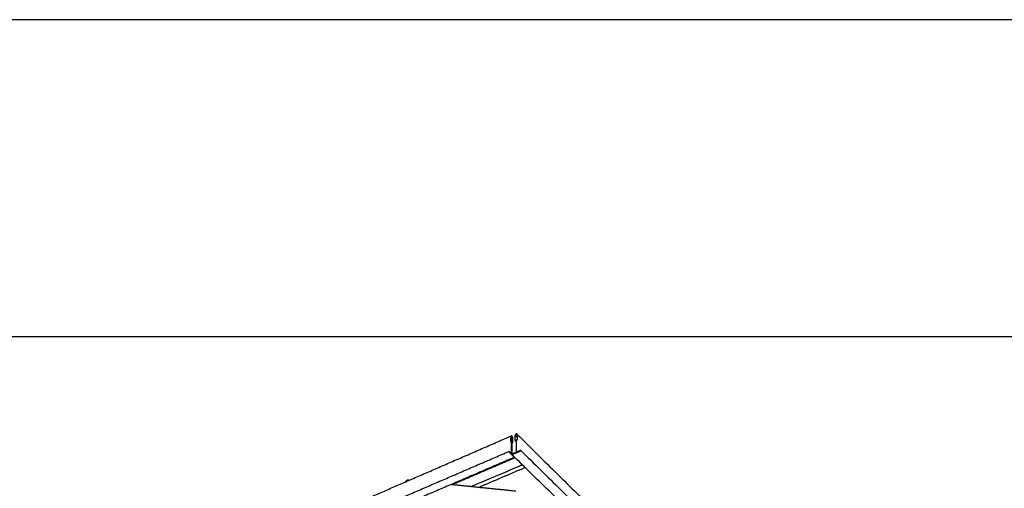
# Model space of a CAD drawing. Units: inches. Extents: x 1225 to 1585, y -101 to 177.
# Drawn here: x 1368 to 1457, y 135 to 177 of the extents above; entities that cross this region are included whole.
import ezdxf

# ---------------------------------------------------------------- set-up
doc = ezdxf.new("R2010")
doc.units = ezdxf.units.IN
doc.header["$MEASUREMENT"] = 0
doc.layers.add('Default', color=7, linetype='Continuous', true_color=0x000000)
doc.layers.add('Make2D$Visible$Curves', color=7, linetype='Continuous', true_color=0x000000)

msp = doc.modelspace()

# ---------------------------------------------------------------- linework, layer by layer
at = {"layer": 'Default'}
for points in [[(1224.64552, -100.72954), (1584.56972, -100.72954), (1584.56972, 177.3937), (1224.64552, 177.3937)], [(1241.00571, -84.36935), (1568.20953, -84.36935), (1568.20953, 148.5795), (1241.00571, 148.5795)]]:
    msp.add_lwpolyline(points, close=True, dxfattribs=at)
at = {"layer": 'Make2D$Visible$Curves'}
for points, weights in [([(1412.9132, 139.72172), (1412.87737, 139.66381), (1412.84154, 139.60592)], [260.74165705, 260.765212566, 260.788768082]), ([(1412.85262, 139.59764), (1412.88845, 139.65554), (1412.92428, 139.71344)], [260.40939778, 260.385875871, 260.362353961]), ([(1412.95507, 139.72683), (1412.99091, 139.70008), (1413.02676, 139.67331)], [260.342144968, 260.318623058, 260.295101148]), ([(1413.03785, 139.69123), (1413.002, 139.71799), (1412.96615, 139.74474)], [260.659736883, 260.683292399, 260.706847915]), ([(1413.02676, 139.67331), (1413.02733, 139.67287), (1413.02784, 139.67236)], [260.295101148, 258.465408206, 257.005951364]), ([(1413.02784, 139.67236), (1413.03287, 139.66739), (1413.03287, 139.6581)], [257.005951364, 243.69068078, 261.19282767]), ([(1413.03992, 139.68942), (1413.03893, 139.6904), (1413.03785, 139.69123)], [256.985658412, 258.596690951, 260.659736883]), ([(1413.04855, 139.66492), (1413.04855, 139.68088), (1413.03992, 139.68942)], [261.182604682, 243.689385351, 256.985658412]), ([(1413.03992, 139.68942), (1435.88514, 117.09817), (1453.43745, 99.74099)], [256.985658412, 295.732721419, 334.479784426]), ([(1393.49879, 131.30282), (1402.77544, 135.33686), (1412.51987, 139.57431)], [268.117760257, 261.682463286, 255.247166315]), ([(1412.46584, 139.50872), (1412.46584, 139.52677), (1412.4726, 139.533)], [261.419449695, 241.788892904, 260.899158748]), ([(1412.4726, 139.533), (1412.49526, 139.55298), (1412.51792, 139.57296)], [260.899158748, 260.932959969, 260.966761191]), ([(1412.47961, 139.51301), (1412.47575, 139.50934), (1412.47575, 139.49896)], [260.537345839, 241.995701396, 261.434163284]), ([(1412.58966, 139.40465), (1412.53271, 139.37991), (1412.47577, 139.35518)], [260.701356925, 260.738827702, 260.776298478]), ([(1412.52492, 139.55298), (1412.50227, 139.533), (1412.47961, 139.51301)], [260.604851834, 260.571098836, 260.537345839]), ([(1412.48952, 139.03974), (1412.50026, 139.0292), (1412.51099, 139.01866)], [261.454749299, 261.470796053, 261.486842807]), ([(1412.51099, 139.00016), (1412.50026, 139.01069), (1412.48952, 139.02124)], [261.486925339, 261.470878582, 261.454831825]), ([(1412.51792, 139.57296), (1412.51905, 139.57396), (1412.52033, 139.57451)], [260.966761191, 257.501744101, 255.246869652]), ([(1412.52468, 137.9221), (1412.52473, 138.44143), (1412.52477, 138.96077)], [261.507397945, 261.507465966, 261.507533988]), ([(1412.52606, 139.55375), (1412.52546, 139.55345), (1412.52492, 139.55298)], [255.751085939, 257.773631604, 260.604851834]), ([(1412.52607, 139.55377), (1412.5262, 139.55383), (1412.52633, 139.55388)], [254.889438751, 254.889356901, 254.889275052]), ([(1412.53243, 138.97222), (1412.53799, 138.97463), (1412.54354, 138.97703)], [255.751685784, 255.748102672, 255.744519559]), ([(1412.54402, 138.97724), (1412.55036, 138.97999), (1412.55831, 138.97218)], [255.744207632, 245.154412343, 261.557617459]), ([(1412.58966, 139.40465), (1412.56702, 139.46922), (1412.54438, 139.53381)], [260.701356925, 260.667603927, 260.63385093]), ([(1412.54457, 138.94221), (1412.54454, 138.42639), (1412.54451, 137.91058)], [260.139972009, 260.139928692, 260.139885376]), ([(1412.59405, 138.92756), (1412.56932, 138.91685), (1412.54459, 138.90614)], [255.810899766, 255.826863552, 255.842827338]), ([(1412.54973, 138.95651), (1412.54987, 138.95657), (1412.55, 138.95663)], [255.751054417, 255.750966255, 255.750878092]), ([(1412.55831, 138.95369), (1412.55369, 138.95822), (1412.55, 138.95663)], [261.557700012, 245.160791713, 255.750878092]), ([(1412.55139, 139.53999), (1412.57403, 139.4754), (1412.59666, 139.41083)], [261.016710904, 261.050512125, 261.084313346]), ([(1412.55831, 138.97218), (1412.56904, 138.96165), (1412.57976, 138.95111)], [261.557617459, 261.573664213, 261.589710967]), ([(1412.57976, 138.93262), (1412.56904, 138.94315), (1412.55831, 138.95369)], [261.589793526, 261.573746769, 261.557700012]), ([(1412.59351, 138.96329), (1412.58445, 138.95937), (1412.57538, 138.95544)], [261.610277997, 261.6162642, 261.622250404]), ([(1412.59405, 138.92756), (1412.58771, 138.92482), (1412.57976, 138.93262)], [255.810899766, 245.211935439, 261.589793526]), ([(1412.59351, 139.38301), (1412.59351, 139.39338), (1412.58966, 139.40465)], [261.610277997, 242.158721392, 260.701356925]), ([(1412.59666, 139.41083), (1412.60341, 139.3913), (1412.60341, 139.37327)], [261.084313346, 241.979187975, 261.625194641]), ([(1412.84154, 139.60592), (1412.83086, 139.58838), (1412.83086, 139.57033)], [260.788768082, 241.702446604, 261.325984957]), ([(1412.83086, 139.15015), (1412.83086, 139.13414), (1412.83953, 139.1256)], [261.325984957, 243.770568022, 257.195714741]), ([(1412.92399, 139.04244), (1412.88177, 139.08401), (1412.83953, 139.1256)], [257.320221831, 257.257968286, 257.195714741]), ([(1412.84652, 139.57713), (1412.84652, 139.58752), (1412.85262, 139.59764)], [261.315559122, 241.885915807, 260.40939778]), ([(1412.85157, 139.14267), (1412.84652, 139.14763), (1412.84652, 139.15694)], [257.184580737, 243.762971583, 261.315559122]), ([(1413.03287, 139.41969), (1412.94279, 139.50862), (1412.85262, 139.59764)], [260.67857809, 260.543987935, 260.40939778]), ([(1412.90223, 139.15537), (1412.88526, 139.14802), (1412.86829, 139.14066)], [261.278863725, 261.290046444, 261.301229164]), ([(1412.86829, 139.12215), (1412.88526, 139.1295), (1412.90223, 139.13686)], [261.301311633, 261.290128912, 261.278946191]), ([(1412.91896, 139.13485), (1412.92378, 139.1301), (1412.92399, 139.12129)], [257.137287056, 244.271710267, 259.868906925]), ([(1412.92399, 139.12129), (1412.92403, 138.60101), (1412.92408, 138.08072)], [259.868906925, 259.868876509, 259.868846094]), ([(1412.93967, 139.12736), (1412.93968, 139.14337), (1412.93101, 139.15192)], [261.254221844, 243.711395383, 257.12444327]), ([(1412.93101, 139.15192), (1412.93623, 139.14677), (1412.94145, 139.14162)], [257.12444327, 257.132142432, 257.139841593]), ([(1412.95545, 138.09424), (1412.95538, 138.61411), (1412.95531, 139.13398)], [261.243891506, 261.243938909, 261.243986312]), ([(1413.01109, 139.20255), (1412.9941, 139.19519), (1412.97712, 139.18783)], [261.207176594, 261.218359313, 261.229542033]), ([(1412.97712, 139.16931), (1412.9941, 139.17667), (1413.01109, 139.18403)], [261.229624483, 261.218441761, 261.20725904]), ([(1393.24795, 129.93672), (1402.53094, 133.94257), (1412.28267, 138.15068)], [268.532400996, 262.078665478, 255.62492996]), ([(1412.29532, 138.1345), (1412.28825, 138.13145), (1412.28118, 138.1284)], [261.164797942, 261.16946016, 261.174122379]), ([(1412.28902, 138.1212), (1412.28579, 138.11981), (1412.28256, 138.11841)], [261.155401091, 261.15753108, 261.159661069]), ([(1412.28515, 138.14117), (1412.28527, 138.14123), (1412.2854, 138.14128)], [255.629848641, 255.629769344, 255.629690046]), ([(1412.28902, 138.10576), (1412.28829, 138.10545), (1412.28757, 138.10514)], [261.155401091, 261.155880386, 261.156359682]), ([(1412.28902, 138.1212), (1412.39861, 138.01428), (1412.50805, 137.90749)], [261.155401091, 261.318933003, 261.482464914]), ([(1412.50958, 137.89059), (1412.39937, 137.99811), (1412.28902, 138.10576)], [261.484738763, 261.320069927, 261.155401091]), ([(1412.29185, 138.09932), (1412.53364, 137.86346), (1412.77477, 137.62824)], [260.977119701, 261.337977647, 261.698835594]), ([(1412.77585, 137.61867), (1412.53419, 137.85442), (1412.29186, 138.09082)], [261.700450104, 261.338795964, 260.977141825]), ([(1412.32847, 138.08471), (1412.3119, 138.1096), (1412.29532, 138.1345)], [261.214252075, 261.189525009, 261.164797942]), ([(1412.29681, 138.14101), (1412.31342, 138.11611), (1412.33003, 138.09122)], [261.167482364, 261.192261833, 261.217041302]), ([(1412.32847, 138.08471), (1412.32776, 138.0844), (1412.32705, 138.0841)], [261.214252075, 261.21472067, 261.215189266]), ([(1412.33003, 138.09122), (1412.32925, 138.08796), (1412.32847, 138.08471)], [261.216578515, 261.215415295, 261.214252075]), ([(1412.50805, 137.90749), (1412.5136, 137.90208), (1412.51805, 137.90399)], [261.482464914, 229.556378442, 224.258362754]), ([(1412.52471, 137.88525), (1412.518, 137.88236), (1412.50958, 137.89059)], [224.234595534, 229.464242856, 261.484738763]), ([(1412.52471, 137.88525), (1412.52007, 137.88326), (1412.51543, 137.88126)], [224.234595534, 224.237221234, 224.239846935]), ([(1412.51805, 137.90399), (1412.52462, 137.90683), (1412.52468, 137.9221)], [224.258362754, 216.850054535, 261.507397945]), ([(1412.53458, 137.91244), (1412.53458, 137.8895), (1412.52471, 137.88525)], [261.522135484, 216.960212027, 224.234595534]), ([(1412.53555, 137.89889), (1412.53428, 137.89835), (1412.53301, 137.8978)], [260.14576568, 260.146598557, 260.147431433]), ([(1412.53607, 137.89518), (1412.53458, 137.90429), (1412.53458, 137.91244)], [233.898680559, 243.409398179, 261.164432268]), ([(1453.01375, 98.37895), (1435.42522, 115.53885), (1412.53955, 137.8668)], [339.866818212, 300.533865391, 261.200912571]), ([(1412.53959, 137.86676), (1412.54675, 137.85983), (1412.55785, 137.8646)], [261.335248056, 237.033607587, 261.32319639]), ([(1412.55911, 137.84227), (1412.5517, 137.84963), (1412.54555, 137.86334)], [260.161569392, 231.818866471, 225.050455794]), ([(1412.89807, 138.03866), (1412.72511, 137.96419), (1412.55231, 137.88979)], [259.885854793, 259.999231783, 260.112608773]), ([(1412.55231, 137.87437), (1412.72657, 137.9494), (1412.90098, 138.02449)], [260.112608773, 259.998277792, 259.883946811]), ([(1412.55471, 137.87203), (1412.55351, 137.8732), (1412.55231, 137.87437)], [260.116181872, 260.114395323, 260.112608773]), ([(1412.55785, 137.8646), (1412.9404, 138.0293), (1413.3237, 138.19431)], [261.32319639, 261.07116556, 260.81913473]), ([(1412.77935, 137.6274), (1412.6693, 137.73477), (1412.55911, 137.84227)], [260.489690142, 260.325629767, 260.161569392]), ([(1413.32373, 138.20281), (1412.94127, 138.03818), (1412.55955, 137.87387)], [260.819119107, 261.070595084, 261.32207106]), ([(1412.56337, 137.91397), (1412.58948, 137.91651), (1412.6156, 137.91905)], [261.319566394, 261.302346548, 261.285126703]), ([(1412.57719, 137.90048), (1412.57028, 137.90723), (1412.56337, 137.91397)], [261.340224512, 261.329895453, 261.319566394]), ([(1412.61806, 137.92812), (1412.59189, 137.92553), (1412.56571, 137.92294)], [261.283506578, 261.300762886, 261.318019194]), ([(1412.6156, 137.91905), (1412.61683, 137.92359), (1412.61806, 137.92812)], [261.285126703, 261.28431664, 261.283506578]), ([(1412.61703, 137.91765), (1412.61632, 137.91835), (1412.6156, 137.91905)], [261.287262846, 261.286194775, 261.285126703]), ([(1412.62519, 137.92116), (1412.62162, 137.92464), (1412.61806, 137.92812)], [261.294163395, 261.288834986, 261.283506578]), ([(1412.92408, 138.08072), (1412.92419, 138.04991), (1412.89807, 138.03866)], [259.868846094, 183.754991664, 259.885854793]), ([(1412.90098, 138.02449), (1412.93978, 138.04164), (1412.93978, 138.08749)], [259.883946811, 185.004614584, 260.896803128]), ([(1412.93978, 138.08749), (1412.93978, 138.07078), (1412.9489, 138.06185)], [261.254139787, 227.276721297, 223.468537523]), ([(1412.9489, 138.06185), (1412.96077, 138.05023), (1412.97936, 138.05823)], [223.468537523, 218.70042026, 261.228078626]), ([(1412.96336, 138.04769), (1412.95613, 138.05477), (1412.9489, 138.06185)], [223.487062661, 223.477800092, 223.468537523]), ([(1412.9616, 138.07716), (1412.95552, 138.08311), (1412.95545, 138.09424)], [223.454744296, 227.237722299, 261.243891506]), ([(1412.98176, 138.0747), (1412.9695, 138.06942), (1412.9616, 138.07716)], [261.226494019, 218.725718101, 223.454744296]), ([(1412.97936, 138.05823), (1413.1537, 138.13329), (1413.3282, 138.20842)], [261.228078626, 261.113323619, 260.998568612]), ([(1413.3282, 138.22387), (1413.1549, 138.14925), (1412.98176, 138.0747)], [260.998568612, 261.112531315, 261.226494019]), ([(1413.31588, 138.24599), (1413.28961, 138.22599), (1413.26335, 138.20599)], [261.00712782, 261.024396225, 261.04166463]), ([(1413.26335, 138.20599), (1413.26458, 138.2025), (1413.26582, 138.19901)], [261.041202154, 261.040391525, 261.039580896]), ([(1413.26582, 138.19901), (1413.29202, 138.21902), (1413.31824, 138.23904)], [261.039580896, 261.02234901, 261.005117123]), ([(1413.26724, 138.19762), (1413.26653, 138.19831), (1413.26582, 138.19901)], [261.041715086, 261.040647991, 261.039580896]), ([(1413.33844, 138.21919), (1413.32834, 138.22911), (1413.31824, 138.23904)], [261.035414148, 261.020265635, 261.005117123]), ([(1413.33672, 138.2155), (1413.33246, 138.21968), (1413.3282, 138.22387)], [261.011339607, 261.004954109, 260.998568612]), ([(1413.32988, 138.20677), (1413.32904, 138.2076), (1413.3282, 138.20842)], [261.00108342, 260.999826016, 260.998568612]), ([(1413.3422, 138.24874), (1436.16291, 115.83142), (1453.6933, 98.61091)], [249.386077146, 287.015958906, 324.645840666]), ([(1412.78492, 137.61549), (1403.04833, 133.43238), (1393.77847, 129.44978)], [252.313744361, 258.665480523, 265.017216686]), ([(1412.8414, 137.57232), (1409.96517, 136.3371), (1407.13036, 135.11967)], [263.477200752, 265.402125025, 267.327049298]), ([(1408.82907, 134.9462), (1411.14662, 135.93616), (1413.49169, 136.93787)], [266.170233741, 264.608042225, 263.045850709]), ([(1412.74438, 137.667), (1412.74115, 137.66561), (1412.73792, 137.66423)], [261.710510997, 261.71264233, 261.714773662]), ([(1412.75151, 137.66004), (1412.74828, 137.65865), (1412.74505, 137.65726)], [261.708999623, 261.711130802, 261.713261982]), ([(1412.77477, 137.62824), (1412.7789, 137.62343), (1412.78221, 137.62485)], [261.698835594, 240.304133227, 254.475557261]), ([(1412.78492, 137.61549), (1412.78089, 137.61376), (1412.77585, 137.61867)], [252.313744309, 243.741123243, 261.700450104]), ([(1409.49657, 134.87804), (1411.61, 135.77891), (1413.74626, 136.68951)], [266.278467189, 264.854959352, 263.431451515]), ([(1403.03273, 135.53811), (1402.94958, 135.45726), (1402.86646, 135.37645)], [268.644010732, 268.701778899, 268.759547066]), ([(1403.19917, 135.52111), (1403.11593, 135.52961), (1403.03273, 135.53811)], [268.528448297, 268.586229514, 268.644010732]), ([(1412.8991, 134.53057), (1409.93018, 134.83375), (1407.00539, 135.13243)], [261.961230888, 263.936927879, 265.912624869])]:
    msp.add_rational_spline(points, weights, degree=2, dxfattribs=at)
for points, weights, knots in [([(1412.96615, 139.74474), (1412.95518, 139.75293), (1412.93967, 139.74619), (1412.92416, 139.73944), (1412.9132, 139.72172)], [260.706847915, 240.868399421, 260.724252482, 240.887237989, 260.74165705], [-12.5079767053, -12.5079767053, -12.5079767053, -12.4742045843, -12.4742045843, -12.4404324633, -12.4404324633, -12.4404324633]), ([(1412.92428, 139.71344), (1412.93065, 139.72375), (1412.93967, 139.72767), (1412.94869, 139.73159), (1412.95507, 139.72683)], [260.362353961, 240.539583038, 260.352249464, 240.528655099, 260.342144968], [-9.1008557631, -9.1008557631, -9.1008557631, -9.081220809, -9.081220809, -9.061585855, -9.061585855, -9.061585855]), ([(1412.48952, 139.02124), (1412.47971, 139.03087), (1412.47278, 139.05062), (1412.46584, 139.07038), (1412.46584, 139.0887)], [261.454831825, 241.539234318, 261.429815669, 241.520075768, 261.419449695], [-13.134682909, -13.134682909, -13.134682909, -13.1009107752, -13.1009107752, -13.0671386334, -13.0671386334, -13.0671386334]), ([(1412.47575, 139.07896), (1412.47575, 139.06831), (1412.47979, 139.05683), (1412.48382, 139.04534), (1412.48952, 139.03974)], [261.434163284, 241.533682861, 261.440199502, 241.54481405, 261.454749299], [-8.5165610961, -8.5165610961, -8.5165610961, -8.4969261287, -8.4969261287, -8.4772911567, -8.4772911567, -8.4772911567]), ([(1412.51099, 139.01866), (1412.52079, 139.00903), (1412.52773, 138.98928), (1412.53466, 138.96953), (1412.53465, 138.95122)], [261.486842807, 241.595896163, 261.511877922, 241.615045198, 261.522239625], [-8.4382982367, -8.4382982367, -8.4382982367, -8.4045261175, -8.4045261175, -8.3707539902, -8.3707539902, -8.3707539902]), ([(1412.52477, 138.96077), (1412.52475, 138.97159), (1412.52072, 138.98307), (1412.51669, 138.99456), (1412.51099, 139.00016)], [261.507533988, 241.601425337, 261.501475125, 241.590289413, 261.486925339], [-13.2129457393, -13.2129457393, -13.2129457393, -13.1933107841, -13.1933107841, -13.173675829, -13.173675829, -13.173675829]), ([(1412.52033, 139.57451), (1412.52668, 139.57728), (1412.53465, 139.56942), (1412.54446, 139.55976), (1412.55139, 139.53999)], [255.246869652, 244.580800549, 260.991736047, 241.138457609, 261.016710904], [-12.5020830264, -12.5020830264, -12.5020830264, -12.4742045843, -12.4742045843, -12.4404324633, -12.4404324633, -12.4404324633]), ([(1412.54438, 139.53381), (1412.54035, 139.5453), (1412.53465, 139.55092), (1412.53002, 139.55549), (1412.52633, 139.55388)], [260.63385093, 240.788731617, 260.619351382, 244.23813745, 254.889275052], [-9.1008557631, -9.1008557631, -9.1008557631, -9.081220809, -9.081220809, -9.0650140448, -9.0650140448, -9.0650140448]), ([(1412.53465, 138.95122), (1412.53465, 138.96953), (1412.54158, 138.97567), (1412.54273, 138.97668), (1412.54402, 138.97724)], [261.522249118, 241.615046116, 261.532610822, 258.016826209, 255.744207632], [-9.7916876279, -9.7916876279, -9.7916876279, -9.7579154966, -9.7579154966, -9.7519484101, -9.7519484101, -9.7519484101]), ([(1412.54973, 138.9565), (1412.54913, 138.95619), (1412.54859, 138.95571), (1412.54472, 138.95228), (1412.54457, 138.94221)], [256.630489198, 258.672687322, 261.543150226, 242.35399534, 260.139972009], [-11.7576185304, -11.7576185304, -11.7576185304, -11.7547342399, -11.7547342399, -11.7354634293, -11.7354634293, -11.7354634293]), ([(1412.57976, 138.95111), (1412.58546, 138.94552), (1412.58949, 138.94909), (1412.59351, 138.95266), (1412.59351, 138.96329)], [261.589710967, 241.685250955, 261.604260764, 241.696391636, 261.610277997], [-9.6851504614, -9.6851504614, -9.6851504614, -9.6655154894, -9.6655154894, -9.645880522, -9.645880522, -9.645880522]), ([(1412.60341, 138.95357), (1412.60341, 138.93527), (1412.59649, 138.92914), (1412.59534, 138.92812), (1412.59405, 138.92756)], [261.625194641, 241.710159296, 261.614828667, 258.089473704, 255.810899766], [-11.8812705352, -11.8812705352, -11.8812705352, -11.8474983934, -11.8474983934, -11.8415226935, -11.8415226935, -11.8415226935]), ([(1412.83953, 139.1256), (1412.84062, 139.12453), (1412.84182, 139.12363), (1412.85278, 139.11543), (1412.86829, 139.12215)], [257.195714741, 258.98276728, 261.318761079, 241.420382368, 261.301311633], [-11.8514657745, -11.8514657745, -11.8514657745, -11.8474983934, -11.8474983934, -11.8137262596, -11.8137262596, -11.8137262596]), ([(1412.86829, 139.14066), (1412.85927, 139.13675), (1412.8529, 139.14152), (1412.8522, 139.14205), (1412.85157, 139.14267)], [261.301229164, 241.416341698, 261.311368678, 258.972996702, 257.184580737], [-9.6851504614, -9.6851504614, -9.6851504614, -9.6655154894, -9.6655154894, -9.6632067825, -9.6632067825, -9.6632067825]), ([(1412.93101, 139.15192), (1412.92991, 139.15299), (1412.92871, 139.15389), (1412.91774, 139.16209), (1412.90223, 139.15537)], [257.12444327, 258.916618663, 261.261442746, 241.380779835, 261.278863725], [-9.761896075, -9.761896075, -9.761896075, -9.7579154966, -9.7579154966, -9.7241433814, -9.7241433814, -9.7241433814]), ([(1412.90223, 139.13686), (1412.91125, 139.14076), (1412.91763, 139.136), (1412.91833, 139.13547), (1412.91896, 139.13485)], [261.278946191, 241.384779989, 261.268806684, 258.927498738, 257.137287056], [-11.7747333396, -11.7747333396, -11.7747333396, -11.7547342399, -11.7547342399, -11.752380301, -11.752380301, -11.752380301]), ([(1412.97712, 139.18783), (1412.96161, 139.1811), (1412.95064, 139.16339), (1412.93967, 139.14568), (1412.93967, 139.12736)], [261.229542033, 241.354075894, 261.246991461, 241.367419108, 261.254212361], [-8.4382982367, -8.4382982367, -8.4382982367, -8.4045261175, -8.4045261175, -8.3707539902, -8.3707539902, -8.3707539902]), ([(1412.95531, 139.13398), (1412.95534, 139.14481), (1412.96172, 139.1551), (1412.9681, 139.1654), (1412.97712, 139.16931)], [261.243986312, 241.357948038, 261.23976399, 241.350187596, 261.229624483], [-13.2129457393, -13.2129457393, -13.2129457393, -13.1933107841, -13.1933107841, -13.173675829, -13.173675829, -13.173675829]), ([(1413.01109, 139.18403), (1413.0266, 139.19075), (1413.03758, 139.20847), (1413.04855, 139.22618), (1413.04855, 139.24451)], [261.20725904, 241.314612222, 261.18982856, 241.301259509, 261.182604682], [-13.134682909, -13.134682909, -13.134682909, -13.1009107752, -13.1009107752, -13.0671386334, -13.0671386334, -13.0671386334]), ([(1413.03287, 139.23771), (1413.03287, 139.22706), (1413.02649, 139.21676), (1413.02011, 139.20646), (1413.01109, 139.20255)], [261.19282767, 241.310717816, 261.197037079, 241.318473525, 261.207176594], [-8.5165610961, -8.5165610961, -8.5165610961, -8.4969261287, -8.4969261287, -8.4772911567, -8.4772911567, -8.4772911567]), ([(1412.29186, 138.09082), (1412.28483, 138.09764), (1412.28027, 138.11206), (1412.27568, 138.12655), (1412.27684, 138.13841), (1412.2778, 138.14821), (1412.28236, 138.15053)], [260.977141825, 236.873852699, 261.142823805, 236.76965689, 261.137714593, 240.683599101, 254.579132642], [-0.3166596367, -0.3166596367, -0.3166596367, -0.2927790316, -0.2927790316, -0.2688080923, -0.2688080923, -0.2486847282, -0.2486847282, -0.2486847282]), ([(1412.28518, 138.14118), (1412.28198, 138.13955), (1412.28131, 138.13267), (1412.28049, 138.12435), (1412.28371, 138.11418), (1412.28691, 138.10406), (1412.29185, 138.09932)], [254.583542916, 240.688337749, 261.143898262, 236.775729866, 261.147483993, 236.876000636, 260.977119701], [-2.4193735886, -2.4193735886, -2.4193735886, -2.4052502882, -2.4052502882, -2.3884270893, -2.3884270893, -2.3716671239, -2.3716671239, -2.3716671239]), ([(1412.28267, 138.15068), (1412.28334, 138.15097), (1412.28407, 138.15106), (1412.29014, 138.15185), (1412.29681, 138.14101)], [255.62492996, 257.973166379, 261.148495344, 236.789212318, 261.167482364], [-0.247959754, -0.247959754, -0.247959754, -0.244837153, -0.244837153, -0.2208662195, -0.2208662195, -0.2208662195]), ([(1412.29532, 138.1345), (1412.29064, 138.14211), (1412.28638, 138.14155), (1412.28587, 138.14148), (1412.2854, 138.14128)], [261.164797942, 236.78945012, 261.151464375, 257.977259656, 255.629690046], [-2.4388966858, -2.4388966858, -2.4388966858, -2.422073487, -2.422073487, -2.4198825751, -2.4198825751, -2.4198825751]), ([(1412.56571, 137.92294), (1412.55524, 137.92275), (1412.54568, 137.91196), (1412.53613, 137.90117), (1412.53428, 137.88744), (1412.53243, 137.87375), (1412.53955, 137.8668)], [261.318019194, 237.028525508, 261.331228192, 237.03995293, 261.338749134, 237.109533125, 261.200912517], [-1.2917841239, -1.2917841239, -1.2917841239, -1.2678794956, -1.2678794956, -1.2439748673, -1.2439748673, -1.2201365165, -1.2201365165, -1.2201365165]), ([(1412.54501, 137.87457), (1412.54034, 137.87913), (1412.54119, 137.888), (1412.54212, 137.89786), (1412.54895, 137.90585), (1412.55577, 137.91383), (1412.56337, 137.91397)], [257.108039375, 237.938804696, 261.3341949, 235.61636167, 261.329077323, 235.608249076, 261.319566394], [-1.4752964935, -1.4752964935, -1.4752964935, -1.4595871156, -1.4595871156, -1.4423190284, -1.4423190284, -1.4250509412, -1.4250509412, -1.4250509412]), ([(1412.55955, 137.87387), (1412.55154, 137.86945), (1412.5459, 137.8738), (1412.54543, 137.87416), (1412.54501, 137.87457)], [261.32207106, 235.610766375, 261.331088492, 259.01004121, 257.108039375], [-1.4941232859, -1.4941232859, -1.4941232859, -1.4768552029, -1.4768552029, -1.4752964935, -1.4752964935, -1.4752964935]), ([(1413.3422, 138.24874), (1413.33956, 138.25133), (1413.33602, 138.25228), (1413.32642, 138.25487), (1413.31588, 138.24599)], [249.386077075, 251.455614697, 260.993899593, 236.646552844, 261.00712782], [-0.2542235628, -0.2542235628, -0.2542235628, -0.244837153, -0.244837153, -0.2208662195, -0.2208662195, -0.2208662195]), ([(1413.31824, 138.23904), (1413.32563, 138.24527), (1413.33237, 138.24345), (1413.33485, 138.24278), (1413.3367, 138.24096)], [261.005117123, 236.646586713, 260.995825179, 251.459183815, 249.389527365], [-2.4388966858, -2.4388966858, -2.4388966858, -2.422073487, -2.422073487, -2.4154866728, -2.4154866728, -2.4154866728]), ([(1413.3237, 138.19431), (1413.33482, 138.19905), (1413.34204, 138.21214), (1413.34928, 138.22528), (1413.34745, 138.23749), (1413.34638, 138.24463), (1413.3422, 138.24874)], [260.81913473, 236.733315973, 260.98994719, 236.63292323, 260.986386664, 246.170445829, 249.386077075], [-0.3166596367, -0.3166596367, -0.3166596367, -0.2927790316, -0.2927790316, -0.2688080923, -0.2688080923, -0.2542235628, -0.2542235628, -0.2542235628]), ([(1413.3367, 138.24096), (1413.33964, 138.23808), (1413.34039, 138.23307), (1413.34168, 138.2245), (1413.33659, 138.21527), (1413.33153, 138.20609), (1413.32373, 138.20281)], [249.389527365, 246.173131891, 260.990552479, 236.637025293, 260.993051316, 236.734610559, 260.819119107], [-2.4154866728, -2.4154866728, -2.4154866728, -2.4052502882, -2.4052502882, -2.3884270893, -2.3884270893, -2.3716671239, -2.3716671239, -2.3716671239]), ([(1412.78221, 137.62485), (1412.78284, 137.62512), (1412.7834, 137.62563), (1412.78418, 137.62636), (1412.78479, 137.62754)], [254.475557261, 257.357975667, 261.711769932, 255.554597377, 252.342250111], [-1.47977383194, -1.47977383194, -1.47977383194, -1.47685520285, -1.47685520285, -1.47272610802, -1.47272610802, -1.47272610802]), ([(1412.78983, 137.62262), (1412.78893, 137.61935), (1412.78738, 137.61744), (1412.78628, 137.61607), (1412.78492, 137.61549)], [250.447710982, 252.849524755, 261.71773874, 255.350766329, 252.313744309], [-1.2287845604, -1.2287845604, -1.2287845604, -1.220070239, -1.220070239, -1.2138169145, -1.2138169145, -1.2138169145])]:
    msp.add_rational_spline(points, weights, degree=2, knots=knots, dxfattribs=at)
for points in [[(1413.03287, 139.6581), (1413.03287, 139.44791), (1413.03287, 139.23771)], [(1413.04855, 139.24451), (1413.04855, 139.45471), (1413.04855, 139.66492)], [(1412.46584, 139.0887), (1412.46584, 139.29871), (1412.46584, 139.50872)], [(1412.47575, 139.49896), (1412.47575, 139.28896), (1412.47575, 139.07896)], [(1412.59351, 138.96329), (1412.59351, 139.17315), (1412.59351, 139.38301)], [(1412.60341, 139.37327), (1412.60341, 139.16342), (1412.60341, 138.95357)], [(1412.83086, 139.57033), (1412.83086, 139.36024), (1412.83086, 139.15015)], [(1412.84652, 139.15694), (1412.84652, 139.36704), (1412.84652, 139.57713)], [(1412.28902, 138.10576), (1412.28902, 138.11348), (1412.28902, 138.1212)], [(1412.55231, 137.88979), (1412.55231, 137.88208), (1412.55231, 137.87437)], [(1413.3282, 138.20842), (1413.3282, 138.21614), (1413.3282, 138.22387)], [(1412.77935, 137.63285), (1412.77935, 137.63013), (1412.77935, 137.6274)]]:
    msp.add_open_spline(points, degree=2, dxfattribs=at)

doc.saveas('drawing.dxf')
